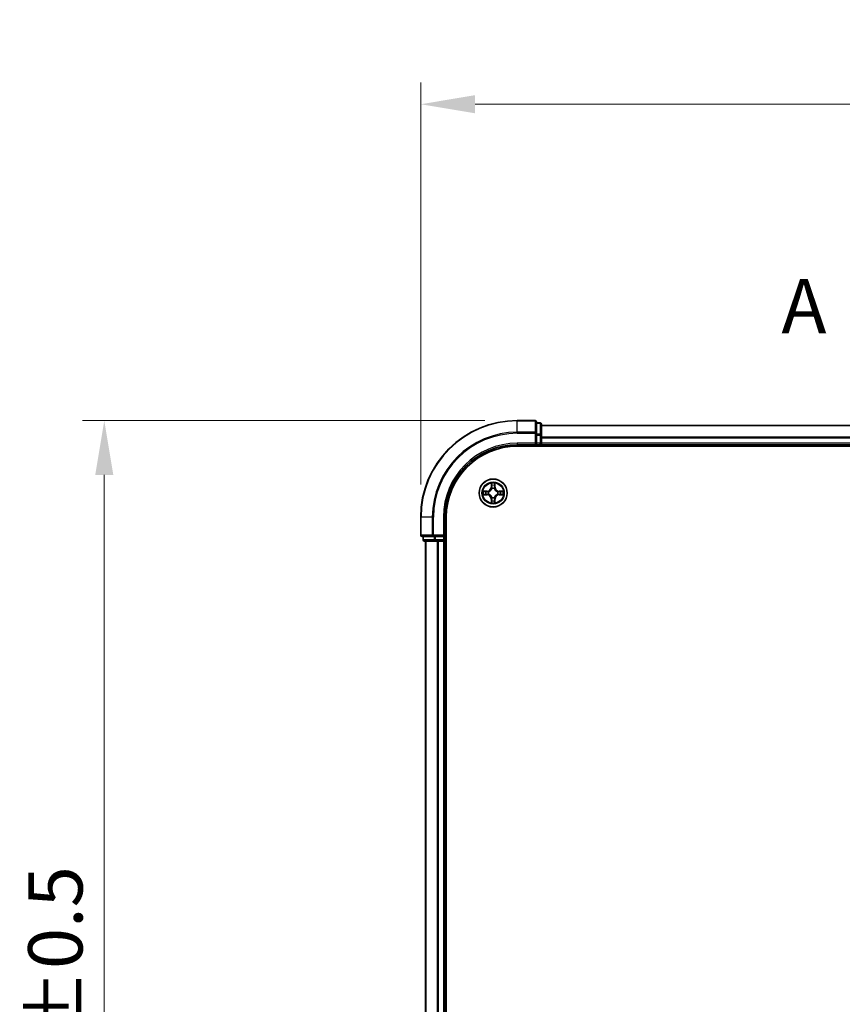
# Model space of a CAD drawing. Units: millimetres. Extents: x 0 to 5589, y 0 to 1264.
# Drawn here: x 843 to 1013, y 741 to 945 of the extents above; entities that cross this region are included whole.
import ezdxf

# ---------------------------------------------------------------- set-up
doc = ezdxf.new("R2010")
doc.units = ezdxf.units.MM
doc.header["$LTSCALE"] = 0.666667
doc.linetypes.add('CHAIN', pattern=[0.3543, 0.2362, -0.0295, 0.0591, -0.0295])
doc.layers.get('Defpoints').update_dxf_attribs({"lineweight": 25})
for name, color, linetype, lineweight in [('Dimension (ISO)', 7, 'Continuous', 18), ('Section Line (ISO)', 7, 'CHAIN', 25), ('Visible (ISO)', 7, 'Continuous', 35), ('Visible Narrow (ISO)', 7, 'Continuous', 25)]:
    doc.layers.add(name, color=color, linetype=linetype, lineweight=lineweight)
doc.styles.add('Note Text (TK)', font='MS PGothic.ttf')
doc.dimstyles.new('Default - Method 1b (TK)', dxfattribs={"dimscale": 0.666667, "dimtxt": 2.5, "dimasz": 2.5, "dimexe": 1, "dimexo": 1.5, "dimgap": 1, "dimtad": 1, "dimtoh": 1, "dimrnd": 1e-08, "dimdsep": 46, "dimtxsty": 'Note Text (TK)', "dimcen": 0.09, "dimdle": 5, "dimclrd": 100, "dimclre": 100, "dimclrt": 7, "dimadec": 1, "dimazin": 1, "dimtfac": 1, "dimtmove": 0, "dimatfit": 3, "dimfxl": 1, "dimtolj": 1, "dimlwd": -1, "dimlwe": -1, "dimarcsym": 0})

# ---------------------------------------------------------------- blocks, each defined once
blk = doc.blocks.new('2dTransSection15')
at = {"layer": 'Section Line (ISO)', "insert": (176.728, 202.715), "char_height": 2.5, "attachment_point": 7, "style": 'Note Text (TK)'}
blk.add_mtext('A', dxfattribs=at)
blk = doc.blocks.new('*D75')
at = {"layer": 'Defpoints', "color": 0, "transparency": 16777216}
for p in [(1176.02, 927.16), (926.02, 841.66), (1176.02, 841.66)]:
    blk.add_point(p, dxfattribs=at)
at = {"layer": 'Dimension (ISO)', "color": 100, "transparency": 16777216}
for p, q in [((926.02, 848.41), (926.02, 931.66)), ((1176.02, 848.41), (1176.02, 931.66)), ((937.27, 927.16), (1164.77, 927.16))]:
    blk.add_line(p, q, dxfattribs=at)
for points in [[(937.27, 929.04), (937.27, 925.29), (926.02, 927.16)], [(1164.77, 929.04), (1164.77, 925.29), (1176.02, 927.16)]]:
    blk.add_solid(points, dxfattribs=at)
at = {"layer": 'Dimension (ISO)', "color": 7, "transparency": 16777216, "insert": (1021.55, 937.29), "char_height": 11.25, "attachment_point": 4, "style": 'Note Text (TK)'}
blk.add_mtext('\\A1;250±0.5', dxfattribs=at)
blk = doc.blocks.new('*D76')
at = {"layer": 'Defpoints', "color": 0, "transparency": 16777216}
for p in [(946.02, 861.66), (860.52, 611.66), (946.02, 611.66)]:
    blk.add_point(p, dxfattribs=at)
at = {"layer": 'Dimension (ISO)', "color": 100, "transparency": 16777216}
for p, q in [((939.27, 861.66), (856.02, 861.66)), ((860.52, 850.41), (860.52, 622.91)), ((939.27, 611.66), (856.02, 611.66))]:
    blk.add_line(p, q, dxfattribs=at)
for points in [[(858.64, 850.41), (862.39, 850.41), (860.52, 861.66)], [(858.64, 622.91), (862.39, 622.91), (860.52, 611.66)]]:
    blk.add_solid(points, dxfattribs=at)
at = {"layer": 'Dimension (ISO)', "color": 7, "transparency": 16777216, "insert": (850.39, 707.19), "char_height": 11.25, "attachment_point": 4, "rotation": 90, "style": 'Note Text (TK)'}
blk.add_mtext('\\A1;250±0.5', dxfattribs=at)

msp = doc.modelspace()

# ---------------------------------------------------------------- linework, layer by layer
at = {"layer": 'Visible (ISO)'}
for p, q in [((949.7156, 861.6612), (946.0156, 861.6612)), ((950.0156, 859.0207), (950.0156, 861.3612)), ((950.7156, 861.1612), (950.0156, 861.1612)), ((951.0156, 858.6198), (951.0156, 860.8612)), ((1151.0156, 860.6612), (951.0156, 860.6612)), ((950.0156, 858.6198), (950.0156, 859.0207)), ((950.0156, 858.6198), (950.0156, 856.9612)), ((951.0156, 858.2443), (951.0156, 858.6198)), ((946.0156, 856.6612), (950.0156, 856.6612)), ((946.0156, 856.3612), (1156.0156, 856.3612)), ((949.7156, 856.9612), (950.0156, 856.6612)), ((950.0156, 856.6612), (950.0156, 856.9612)), ((950.0156, 856.6612), (950.7156, 856.6612)), ((951.0156, 858.2443), (951.0156, 858.0207)), ((951.0156, 856.9612), (951.0156, 858.0207)), ((951.0156, 856.9612), (951.0156, 856.6612)), ((1151.0156, 856.6612), (951.0156, 856.6612)), ((951.0156, 856.3612), (951.0156, 856.6612)), ((926.0156, 841.6612), (926.0156, 837.9612)), ((931.0156, 837.6612), (931.0156, 841.6612)), ((931.3156, 631.6612), (931.3156, 841.6612)), ((931.0156, 837.6612), (930.7156, 837.9612)), ((926.3156, 837.6612), (928.6561, 837.6612)), ((926.5156, 837.6612), (926.5156, 836.9612)), ((926.8156, 836.6612), (929.0569, 836.6612)), ((927.0156, 836.6612), (927.0156, 636.6612)), ((928.6561, 837.6612), (929.0569, 837.6612)), ((930.7156, 837.6612), (929.0569, 837.6612)), ((929.0569, 836.6612), (929.4325, 836.6612)), ((929.6561, 836.6612), (929.4325, 836.6612)), ((929.6561, 836.6612), (930.7156, 836.6612)), ((930.7156, 837.6612), (931.0156, 837.6612)), ((931.0156, 836.6612), (930.7156, 836.6612)), ((931.0156, 836.9612), (931.0156, 837.6612)), ((931.0156, 836.6612), (931.0156, 636.6612)), ((931.0156, 836.6612), (931.3156, 836.6612))]:
    msp.add_line(p, q, dxfattribs=at)
msp.add_circle((941.0156, 846.6612), 2.9, dxfattribs=at)
for centre, radius, start, end in [((946.0156, 841.6612), 20, 90, 180), ((949.7156, 861.3612), 0.3, 0, 90), ((950.7156, 860.8612), 0.3, 0, 90), ((946.0156, 841.6612), 15, 90, 180), ((946.0156, 841.6612), 14.7, 90, 180), ((950.7156, 856.9612), 0.3, 270, 0), ((941.0156, 846.6612), 1.2295, 169.186733, 169.187283), ((941.0156, 846.6612), 1.2295, 190.812717, 190.813267), ((941.0156, 846.6612), 1.2295, 167.061604, 167.063405), ((941.0156, 846.6612), 1.2295, 192.936595, 192.938396), ((941.0156, 846.6612), 1.2295, 102.936595, 102.938396), ((941.0156, 846.6612), 1.2295, 100.812717, 100.813267), ((941.0156, 846.6612), 1.2295, 79.186733, 79.187283), ((941.0156, 846.6612), 1.2295, 77.061604, 77.063405), ((941.0156, 846.6612), 1.2295, 12.936595, 12.938396), ((941.0156, 846.6612), 1.2295, 347.061604, 347.063405), ((941.0156, 846.6612), 1.2295, 10.812717, 10.813267), ((941.0156, 846.6612), 1.2295, 349.186733, 349.187283), ((941.0156, 846.6612), 1.2295, 257.061604, 257.063405), ((941.0156, 846.6612), 1.2295, 259.186733, 259.187283), ((941.0156, 846.6612), 1.2295, 280.812717, 280.813267), ((941.0156, 846.6612), 1.2295, 282.936595, 282.938396), ((926.3156, 837.9612), 0.3, 180, 270), ((926.8156, 836.9612), 0.3, 180, 270), ((930.7156, 836.9612), 0.3, 270, 0)]:
    msp.add_arc(centre, radius, start, end, dxfattribs=at)
for points, knots in [([(940.715, 848.4199), (940.713, 848.5012), (940.667, 848.5924), (940.626, 848.682), (940.6255, 848.683), (940.6251, 848.6839)], [0, 0, 0, 0, 0.0320559737, 0.0320559737, 0.0323943032, 0.0323943032, 0.0323943032, 0.0323943032]), ([(940.6251, 848.6839), (940.6253, 848.6829), (940.6255, 848.6818), (940.6277, 848.6714), (940.6297, 848.662), (940.6317, 848.6526)], [-0.03239430317, -0.03239430317, -0.03239430317, -0.03239430317, -0.03205597372, -0.03205597372, -0.02897275834, -0.02897275834, -0.02897275834, -0.02897275834]), ([(941.406, 848.6839), (941.4056, 848.683), (941.4051, 848.682), (941.4044, 848.6804), (941.4041, 848.6798), (941.4038, 848.6791)], [-0.000338329447, -0.000338329447, -0.000338329447, -0.000338329447, 0, 0, 0.000241517914, 0.000241517914, 0.000241517914, 0.000241517914]), ([(941.4049, 848.6787), (941.4051, 848.6794), (941.4052, 848.6801), (941.4056, 848.6818), (941.4058, 848.6829), (941.406, 848.6839)], [-0.000230599076, -0.000230599076, -0.000230599076, -0.000230599076, 0, 0, 0.000338329447, 0.000338329447, 0.000338329447, 0.000338329447]), ([(938.998, 847.0505), (938.9973, 847.0507), (938.9966, 847.0508), (938.9949, 847.0512), (938.9939, 847.0514), (938.9928, 847.0516)], [-0.000230599076, -0.000230599076, -0.000230599076, -0.000230599076, 0, 0, 0.000338329447, 0.000338329447, 0.000338329447, 0.000338329447]), ([(938.9928, 847.0516), (938.9938, 847.0512), (938.9947, 847.0508), (938.9963, 847.05), (938.997, 847.0497), (938.9976, 847.0494)], [-0.000338329447, -0.000338329447, -0.000338329447, -0.000338329447, 0, 0, 0.000241517914, 0.000241517914, 0.000241517914, 0.000241517914]), ([(939.2569, 846.3606), (939.1755, 846.3586), (939.0843, 846.3126), (938.9947, 846.2716), (938.9938, 846.2712), (938.9928, 846.2707)], [0, 0, 0, 0, 0.0320559737, 0.0320559737, 0.0323943032, 0.0323943032, 0.0323943032, 0.0323943032]), ([(938.9928, 846.2707), (938.9939, 846.2709), (938.9949, 846.2712), (939.0053, 846.2733), (939.0147, 846.2753), (939.0241, 846.2773)], [-0.03239430317, -0.03239430317, -0.03239430317, -0.03239430317, -0.03205597372, -0.03205597372, -0.02897275834, -0.02897275834, -0.02897275834, -0.02897275834]), ([(942.7743, 846.9617), (942.8556, 846.9638), (942.9468, 847.0097), (943.0364, 847.0508), (943.0373, 847.0512), (943.0383, 847.0516)], [0, 0, 0, 0, 0.0320559737, 0.0320559737, 0.0323943032, 0.0323943032, 0.0323943032, 0.0323943032]), ([(943.0383, 847.0516), (943.0373, 847.0514), (943.0362, 847.0512), (943.0258, 847.049), (943.0164, 847.047), (943.007, 847.0451)], [-0.03239430317, -0.03239430317, -0.03239430317, -0.03239430317, -0.03205597372, -0.03205597372, -0.02897275834, -0.02897275834, -0.02897275834, -0.02897275834]), ([(943.0331, 846.2718), (943.0338, 846.2717), (943.0345, 846.2715), (943.0362, 846.2712), (943.0373, 846.2709), (943.0383, 846.2707)], [-0.000230599076, -0.000230599076, -0.000230599076, -0.000230599076, 0, 0, 0.000338329447, 0.000338329447, 0.000338329447, 0.000338329447]), ([(943.0383, 846.2707), (943.0373, 846.2712), (943.0364, 846.2716), (943.0348, 846.2723), (943.0341, 846.2726), (943.0335, 846.2729)], [-0.000338329447, -0.000338329447, -0.000338329447, -0.000338329447, 0, 0, 0.000241517914, 0.000241517914, 0.000241517914, 0.000241517914]), ([(940.6262, 844.6436), (940.6261, 844.6429), (940.6259, 844.6422), (940.6255, 844.6405), (940.6253, 844.6395), (940.6251, 844.6385)], [-0.000230599076, -0.000230599076, -0.000230599076, -0.000230599076, 0, 0, 0.000338329447, 0.000338329447, 0.000338329447, 0.000338329447]), ([(940.6251, 844.6385), (940.6255, 844.6394), (940.626, 844.6403), (940.6267, 844.6419), (940.627, 844.6426), (940.6273, 844.6433)], [-0.000338329447, -0.000338329447, -0.000338329447, -0.000338329447, 0, 0, 0.000241517914, 0.000241517914, 0.000241517914, 0.000241517914]), ([(941.3161, 844.9025), (941.3181, 844.8211), (941.3641, 844.7299), (941.4051, 844.6403), (941.4056, 844.6394), (941.406, 844.6385)], [0, 0, 0, 0, 0.0320559737, 0.0320559737, 0.0323943032, 0.0323943032, 0.0323943032, 0.0323943032]), ([(941.406, 844.6385), (941.4058, 844.6395), (941.4056, 844.6405), (941.4034, 844.6509), (941.4014, 844.6603), (941.3994, 844.6698)], [-0.03239430317, -0.03239430317, -0.03239430317, -0.03239430317, -0.03205597372, -0.03205597372, -0.02897275834, -0.02897275834, -0.02897275834, -0.02897275834])]:
    msp.add_open_spline(points, degree=3, knots=knots, dxfattribs=at)
for points in [[(940.6317, 848.6526), (940.6503, 848.564), (940.669, 848.4742), (940.6699, 848.3936)], [(939.0241, 846.2773), (939.1127, 846.2959), (939.2025, 846.3146), (939.2832, 846.3155)], [(943.007, 847.0451), (942.9184, 847.0264), (942.8286, 847.0078), (942.7479, 847.0069)], [(941.3994, 844.6698), (941.3808, 844.7583), (941.3622, 844.8481), (941.3613, 844.9288)]]:
    msp.add_open_spline(points, degree=3, dxfattribs=at)
at = {"layer": 'Visible Narrow (ISO)'}
for p, q in [((946.0156, 861.5916), (946.0156, 861.6612)), ((946.0156, 861.5916), (949.7156, 861.5916)), ((946.0156, 859.2511), (946.0156, 861.5916)), ((949.7156, 861.5916), (949.7156, 861.6612)), ((949.7156, 861.5916), (949.7156, 859.2511)), ((950.0156, 861.0916), (950.7156, 861.0916)), ((950.7156, 861.0916), (950.7156, 861.1612)), ((950.7156, 861.0916), (950.7156, 858.8503)), ((1151.0156, 860.5916), (951.0156, 860.5916)), ((949.7156, 859.2511), (946.0156, 859.2511)), ((946.0156, 859.2511), (946.0156, 859.0207)), ((946.0156, 859.0207), (949.7156, 859.0207)), ((949.7156, 859.0207), (949.7156, 859.2511)), ((949.7156, 859.0207), (949.7156, 856.9612)), ((949.7156, 859.0207), (950.0156, 859.0207)), ((950.7156, 858.8503), (950.0156, 858.8503)), ((950.0156, 858.6198), (950.7156, 858.6198)), ((950.7156, 858.6198), (950.7156, 858.8503)), ((950.7156, 858.6198), (950.7156, 856.9612)), ((950.7156, 858.6198), (951.0156, 858.6198)), ((946.0156, 856.9612), (946.0156, 856.6612)), ((949.7156, 856.9612), (946.0156, 856.9612)), ((950.7156, 856.9612), (950.0156, 856.9612)), ((950.7156, 856.6612), (950.7156, 856.9612)), ((950.7156, 856.9612), (951.0156, 856.9612)), ((950.7156, 856.6612), (950.7156, 856.3612)), ((1151.0156, 858.2511), (951.0156, 858.2511)), ((1151.0156, 858.0207), (951.0156, 858.0207)), ((1151.0156, 856.9612), (951.0156, 856.9612)), ((940.6251, 848.6839), (940.6115, 847.9044)), ((940.6613, 847.9035), (940.6699, 848.3936)), ((940.6853, 848.2041), (940.7339, 847.9022)), ((941.2972, 847.9022), (941.3458, 848.2041)), ((941.3613, 848.3936), (941.3698, 847.9035)), ((941.4196, 847.9044), (941.406, 848.6839)), ((939.7724, 847.0652), (938.9928, 847.0516)), ((938.9928, 846.2707), (939.7724, 846.2571)), ((939.2832, 847.0069), (939.7732, 847.0154)), ((939.7732, 846.3069), (939.2832, 846.3155)), ((939.7745, 846.9428), (939.4726, 846.9914)), ((939.4726, 846.3309), (939.7745, 846.3796)), ((939.7732, 847.0154), (939.7724, 847.0652)), ((939.7732, 846.3069), (939.7724, 846.2571)), ((939.7732, 847.0154), (939.7745, 846.9428)), ((939.7732, 846.3069), (939.7745, 846.3796)), ((940.0787, 846.9077), (940.0993, 846.9023)), ((940.0993, 846.4201), (940.0787, 846.4146)), ((940.6613, 847.9035), (940.6115, 847.9044)), ((940.6613, 847.9035), (940.7339, 847.9022)), ((940.7745, 847.5775), (940.769, 847.5981)), ((941.2621, 847.5981), (941.2567, 847.5775)), ((941.3698, 847.9035), (941.2972, 847.9022)), ((941.3698, 847.9035), (941.4196, 847.9044)), ((941.9319, 846.9023), (941.9525, 846.9077)), ((941.9525, 846.4146), (941.9319, 846.4201)), ((942.2579, 847.0154), (942.2566, 846.9428)), ((942.5585, 846.9914), (942.2566, 846.9428)), ((942.2566, 846.3796), (942.5585, 846.3309)), ((942.2579, 846.3069), (942.2566, 846.3796)), ((942.2579, 847.0154), (942.2588, 847.0652)), ((942.2579, 847.0154), (942.7479, 847.0069)), ((942.7479, 846.3155), (942.2579, 846.3069)), ((942.2579, 846.3069), (942.2588, 846.2571)), ((943.0383, 847.0516), (942.2588, 847.0652)), ((942.2588, 846.2571), (943.0383, 846.2707)), ((940.6613, 845.4188), (940.6115, 845.418)), ((940.6115, 845.418), (940.6251, 844.6385)), ((940.6613, 845.4188), (940.7339, 845.4201)), ((940.6699, 844.9288), (940.6613, 845.4188)), ((940.7339, 845.4201), (940.6853, 845.1182)), ((940.769, 845.7243), (940.7745, 845.7449)), ((941.2567, 845.7449), (941.2621, 845.7243)), ((941.3458, 845.1182), (941.2972, 845.4201)), ((941.3698, 845.4188), (941.2972, 845.4201)), ((941.3698, 845.4188), (941.3613, 844.9288)), ((941.3698, 845.4188), (941.4196, 845.418)), ((941.406, 844.6385), (941.4196, 845.418)), ((926.0851, 841.6612), (926.0156, 841.6612)), ((926.0851, 837.9612), (926.0851, 841.6612)), ((928.4256, 841.6612), (926.0851, 841.6612)), ((928.4256, 841.6612), (928.4256, 837.9612)), ((928.4256, 841.6612), (928.6561, 841.6612)), ((928.6561, 837.9612), (928.6561, 841.6612)), ((930.7156, 841.6612), (931.0156, 841.6612)), ((930.7156, 841.6612), (930.7156, 837.9612)), ((926.0156, 837.9612), (926.0851, 837.9612)), ((928.4256, 837.9612), (926.0851, 837.9612)), ((928.4256, 837.9612), (928.6561, 837.9612)), ((930.7156, 837.9612), (928.6561, 837.9612)), ((928.6561, 837.6612), (928.6561, 837.9612)), ((926.5156, 836.9612), (926.5851, 836.9612)), ((926.5851, 836.9612), (926.5851, 837.6612)), ((928.8265, 836.9612), (926.5851, 836.9612)), ((927.0851, 836.6612), (927.0851, 636.6612)), ((928.8265, 837.6612), (928.8265, 836.9612)), ((928.8265, 836.9612), (929.0569, 836.9612)), ((929.0569, 836.9612), (929.0569, 837.6612)), ((930.7156, 836.9612), (929.0569, 836.9612)), ((929.0569, 836.6612), (929.0569, 836.9612)), ((929.4256, 836.6612), (929.4256, 636.6612)), ((929.6561, 836.6612), (929.6561, 636.6612)), ((930.7156, 837.6612), (930.7156, 836.9612)), ((930.7156, 836.9612), (931.0156, 836.9612)), ((930.7156, 836.6612), (930.7156, 836.9612)), ((930.7156, 836.6612), (930.7156, 636.6612)), ((931.3156, 836.9612), (931.0156, 836.9612))]:
    msp.add_line(p, q, dxfattribs=at)
for radius in [2.8677, 2.3092, 2.1415]:
    msp.add_circle((941.0156, 846.6612), radius, dxfattribs=at)
for centre, radius, start, end in [((946.0156, 841.6612), 19.9305, 90, 180), ((946.0156, 841.6612), 17.59, 90, 180), ((946.0156, 841.6612), 17.3595, 90, 180), ((946.0156, 841.6612), 15.3, 90, 180), ((941.0156, 846.6612), 2.0601, 79.074582, 100.925418), ((941.0156, 846.6612), 1.6122, 79.692479, 100.307521), ((941.0156, 846.6612), 2.0601, 169.074582, 190.925418), ((941.0156, 846.6612), 1.6122, 169.692479, 190.307521), ((939.7575, 847.9193), 0.8542, 271, 359), ((939.7575, 845.4031), 0.8542, 1, 89), ((939.7575, 847.9193), 0.904, 271, 359), ((939.7575, 845.4031), 0.904, 1, 89), ((941.0156, 846.6612), 0.9688, 165.258044, 194.741956), ((941.0156, 846.6612), 0.9475, 165.258044, 194.741956), ((941.0156, 846.6612), 0.9688, 75.258044, 104.741956), ((941.0156, 846.6612), 0.9475, 75.258044, 104.741956), ((942.2737, 847.9193), 0.904, 181, 269), ((942.2737, 845.4031), 0.904, 91, 179), ((942.2737, 847.9193), 0.8542, 181, 269), ((942.2737, 845.4031), 0.8542, 91, 179), ((941.0156, 846.6612), 0.9475, 345.258044, 14.741956), ((941.0156, 846.6612), 0.9688, 345.258044, 14.741956), ((941.0156, 846.6612), 1.6122, 349.692479, 10.307521), ((941.0156, 846.6612), 2.0601, 349.074582, 10.925418), ((941.0156, 846.6612), 2.0601, 259.074582, 280.925418), ((941.0156, 846.6612), 1.6122, 259.692479, 280.307521), ((941.0156, 846.6612), 0.9688, 255.258044, 284.741956), ((941.0156, 846.6612), 0.9475, 255.258044, 284.741956)]:
    msp.add_arc(centre, radius, start, end, dxfattribs=at)
for centre, major_axis, ratio, start_param, end_param in [((949.7156, 861.3612), (0.3, 0), 0.76822128, 0, 1.57079633), ((950.7156, 860.8612), (0.3, 0), 0.76822128, 0, 1.57079633), ((949.7156, 859.0207), (0.3, 0), 0.76822128, 0, 1.57079633), ((950.7156, 858.6198), (0.3, 0), 0.76822128, 0, 1.57079633), ((940.7197, 848.3927), (-0.05, -0.002), 0.54850665, 4.7835784, 6.17876057), ((940.7047, 848.594), (0.0019, 0.4402), 0.08673359, 2.04405494, 2.65931081), ((940.7351, 848.2033), (-0.0494, -0.008), 0.89574018, 4.73044269, 6.08586581), ((941.296, 848.2033), (0.0494, -0.008), 0.89574018, 0.19731949, 1.55274262), ((941.3115, 848.3927), (0.05, -0.002), 0.54850665, 0.10442473, 1.4996069), ((941.3264, 848.594), (0.0019, -0.4402), 0.08673359, 0.48228184, 1.09753772), ((939.284, 846.9571), (0.002, 0.05), 0.54850665, 0.10442473, 1.4996069), ((939.284, 846.3653), (0.002, -0.05), 0.54850665, 4.7835784, 6.17876057), ((939.0827, 846.972), (0.4402, 0.0019), 0.08673359, 0.48228184, 1.09753772), ((939.0827, 846.3503), (0.4402, -0.0019), 0.08673359, 5.18564759, 5.80090347), ((939.4735, 846.9416), (0.008, 0.0494), 0.89574018, 0.19731949, 1.55274262), ((939.4735, 846.3807), (0.008, -0.0494), 0.89574018, 4.73044269, 6.08586581), ((939.7754, 846.893), (0.008, 0.0494), 0.89572054, 0.1973017, 1.54834765), ((939.7754, 846.4294), (0.008, -0.0494), 0.89572054, 4.73483766, 6.08588361), ((940.122, 846.8963), (-0.0091, 0.0492), 0.87684641, 0.18229136, 1.17990219), ((940.122, 846.426), (-0.0091, -0.0492), 0.87684642, 5.10328313, 6.10089396), ((940.122, 846.8963), (-0.0149, 0.0477), 0.41070123, 0.09573579, 1.31868747), ((940.122, 846.426), (-0.0149, -0.0477), 0.41070123, 4.96449783, 6.18744952), ((940.7804, 847.5548), (-0.0492, 0.0091), 0.87684642, 5.10328313, 6.10089396), ((940.7804, 847.5548), (-0.0477, 0.0149), 0.41070123, 4.96449783, 6.18744952), ((940.7837, 847.9014), (-0.0494, -0.008), 0.89572054, 4.73483766, 6.08588361), ((941.2474, 847.9014), (0.0494, -0.008), 0.89572054, 0.1973017, 1.54834765), ((941.2507, 847.5548), (0.0477, 0.0149), 0.41070123, 0.09573579, 1.31868747), ((941.2507, 847.5548), (0.0492, 0.0091), 0.87684641, 0.18229136, 1.17990219), ((941.9092, 846.8963), (0.0091, 0.0492), 0.87684642, 5.10328313, 6.10089396), ((941.9092, 846.8963), (0.0149, 0.0477), 0.41070123, 4.96449783, 6.18744952), ((941.9092, 846.426), (0.0149, -0.0477), 0.41070123, 0.09573579, 1.31868747), ((941.9092, 846.426), (0.0091, -0.0492), 0.87684641, 0.18229136, 1.17990219), ((942.2558, 846.893), (-0.008, 0.0494), 0.89572054, 4.73483766, 6.08588361), ((942.2558, 846.4294), (-0.008, -0.0494), 0.89572054, 0.1973017, 1.54834765), ((942.9484, 846.972), (0.4402, -0.0019), 0.08673359, 2.04405494, 2.65931081), ((942.5577, 846.9416), (-0.008, 0.0494), 0.89574018, 4.73044269, 6.08586581), ((942.5577, 846.3807), (-0.008, -0.0494), 0.89574018, 0.19731949, 1.55274262), ((942.9484, 846.3503), (0.4402, 0.0019), 0.08673359, 3.62387449, 4.23913037), ((942.7471, 846.9571), (-0.002, 0.05), 0.54850665, 4.7835784, 6.17876057), ((942.7471, 846.3653), (-0.002, -0.05), 0.54850665, 0.10442473, 1.4996069), ((940.7047, 844.7283), (0.0019, -0.4402), 0.08673359, 3.62387449, 4.23913037), ((940.7197, 844.9297), (-0.05, 0.002), 0.54850665, 0.10442473, 1.4996069), ((940.7351, 845.1191), (-0.0494, 0.008), 0.89574018, 0.19731949, 1.55274262), ((940.7804, 845.7676), (-0.0492, -0.0091), 0.87684641, 0.18229136, 1.17990219), ((940.7804, 845.7676), (-0.0477, -0.0149), 0.41070123, 0.09573579, 1.31868747), ((940.7837, 845.421), (-0.0494, 0.008), 0.89572054, 0.1973017, 1.54834765), ((941.2474, 845.421), (0.0494, 0.008), 0.89572054, 4.73483766, 6.08588361), ((941.2507, 845.7676), (0.0477, -0.0149), 0.41070123, 4.96449783, 6.18744952), ((941.2507, 845.7676), (0.0492, -0.0091), 0.87684642, 5.10328313, 6.10089396), ((941.296, 845.1191), (0.0494, 0.008), 0.89574018, 4.73044269, 6.08586581), ((941.3115, 844.9297), (0.05, 0.002), 0.54850665, 4.7835784, 6.17876057), ((941.3264, 844.7283), (0.0019, 0.4402), 0.08673359, 5.18564759, 5.80090347), ((926.3156, 837.9612), (0, -0.3), 0.76822128, 4.71238898, 6.28318531), ((928.6561, 837.9612), (0, -0.3), 0.76822128, 4.71238898, 6.28318531), ((926.8156, 836.9612), (0, -0.3), 0.76822128, 4.71238898, 6.28318531), ((929.0569, 836.9612), (0, -0.3), 0.76822128, 4.71238898, 6.28318531)]:
    msp.add_ellipse(centre, major_axis=major_axis, ratio=ratio, start_param=start_param, end_param=end_param, dxfattribs=at)
for points in [[(940.7271, 848.2473), (940.721, 848.2859), (940.7169, 848.3463), (940.715, 848.4199)], [(940.7755, 847.9454), (940.7594, 848.046), (940.7432, 848.1467), (940.7271, 848.2473)], [(941.304, 848.2473), (941.2879, 848.1467), (941.2717, 848.046), (941.2556, 847.9454)], [(941.3161, 848.4199), (941.3143, 848.3463), (941.3101, 848.2859), (941.304, 848.2473)], [(941.4038, 848.6791), (941.3634, 848.5911), (941.3181, 848.5006), (941.3161, 848.4199)], [(941.3613, 848.3936), (941.3623, 848.4821), (941.3847, 848.5818), (941.4049, 848.6787)], [(938.9976, 847.0494), (939.0857, 847.009), (939.1761, 846.9637), (939.2569, 846.9617)], [(939.2832, 847.0069), (939.1946, 847.0079), (939.0949, 847.0303), (938.998, 847.0505)], [(939.2569, 846.9617), (939.3304, 846.9599), (939.3908, 846.9558), (939.4294, 846.9496)], [(939.4294, 846.3727), (939.3908, 846.3666), (939.3304, 846.3625), (939.2569, 846.3606)], [(939.4294, 846.9496), (939.53, 846.9335), (939.6307, 846.9173), (939.7313, 846.9012)], [(939.7313, 846.4211), (939.6307, 846.405), (939.53, 846.3889), (939.4294, 846.3727)], [(939.7313, 846.9012), (939.8432, 846.8833), (939.9575, 846.8831), (940.0787, 846.9077)], [(940.0787, 846.4146), (939.9575, 846.4393), (939.8432, 846.4391), (939.7313, 846.4211)], [(940.1052, 846.9432), (939.99, 846.9229), (939.881, 846.9247), (939.7745, 846.9428)], [(939.7745, 846.3796), (939.881, 846.3977), (939.99, 846.3994), (940.1052, 846.3791)], [(940.7339, 847.9022), (940.7521, 847.7958), (940.7538, 847.6868), (940.7335, 847.5715)], [(940.769, 847.5981), (940.7937, 847.7192), (940.7934, 847.8335), (940.7755, 847.9454)], [(941.2556, 847.9454), (941.2377, 847.8335), (941.2375, 847.7192), (941.2621, 847.5981)], [(941.2976, 847.5715), (941.2773, 847.6868), (941.2791, 847.7958), (941.2972, 847.9022)], [(942.2566, 846.9428), (942.1502, 846.9247), (942.0411, 846.9229), (941.9259, 846.9432)], [(941.9259, 846.3791), (942.0411, 846.3994), (942.1502, 846.3977), (942.2566, 846.3796)], [(941.9525, 846.9077), (942.0736, 846.8831), (942.1879, 846.8833), (942.2998, 846.9012)], [(942.2998, 846.4211), (942.1879, 846.4391), (942.0736, 846.4393), (941.9525, 846.4146)], [(942.2998, 846.9012), (942.4004, 846.9173), (942.5011, 846.9335), (942.6017, 846.9496)], [(942.6017, 846.3727), (942.5011, 846.3889), (942.4004, 846.405), (942.2998, 846.4211)], [(942.6017, 846.9496), (942.6403, 846.9558), (942.7007, 846.9599), (942.7743, 846.9617)], [(942.7743, 846.3606), (942.7007, 846.3625), (942.6403, 846.3666), (942.6017, 846.3727)], [(942.7479, 846.3155), (942.8365, 846.3145), (942.9362, 846.2921), (943.0331, 846.2718)], [(943.0335, 846.2729), (942.9455, 846.3133), (942.855, 846.3586), (942.7743, 846.3606)], [(940.6699, 844.9288), (940.6689, 844.8402), (940.6464, 844.7405), (940.6262, 844.6436)], [(940.6273, 844.6433), (940.6677, 844.7313), (940.713, 844.8217), (940.715, 844.9025)], [(940.715, 844.9025), (940.7169, 844.976), (940.721, 845.0365), (940.7271, 845.075)], [(940.7271, 845.075), (940.7432, 845.1757), (940.7594, 845.2763), (940.7755, 845.377)], [(940.7335, 845.7509), (940.7538, 845.6356), (940.7521, 845.5266), (940.7339, 845.4201)], [(940.7755, 845.377), (940.7934, 845.4889), (940.7937, 845.6031), (940.769, 845.7243)], [(941.2621, 845.7243), (941.2375, 845.6031), (941.2377, 845.4889), (941.2556, 845.377)], [(941.2556, 845.377), (941.2717, 845.2763), (941.2879, 845.1757), (941.304, 845.075)], [(941.2972, 845.4201), (941.2791, 845.5266), (941.2773, 845.6356), (941.2976, 845.7509)], [(941.304, 845.075), (941.3101, 845.0365), (941.3143, 844.976), (941.3161, 844.9025)]]:
    msp.add_open_spline(points, degree=3, dxfattribs=at)
for points, knots in [([(940.0993, 846.9023), (940.1833, 846.9296), (940.349, 847.0066), (940.5603, 847.1901), (940.7003, 847.3902), (940.754, 847.5144), (940.7745, 847.5775)], [-0.174866013, -0.174866013, -0.174866013, -0.174866013, -0.145995309, -0.117124605, -0.095471577, -0.073818549, -0.073818549, -0.073818549, -0.073818549]), ([(940.7745, 845.7449), (940.7471, 845.8289), (940.6701, 845.9947), (940.4867, 846.206), (940.2866, 846.3459), (940.1623, 846.3996), (940.0993, 846.4201)], [-0.174866013, -0.174866013, -0.174866013, -0.174866013, -0.145995309, -0.117124605, -0.095471577, -0.073818549, -0.073818549, -0.073818549, -0.073818549]), ([(940.7335, 847.5715), (940.7149, 847.5115), (940.666, 847.3934), (940.5388, 847.2056), (940.3428, 847.038), (940.1852, 846.968), (940.1052, 846.9432)], [0.073818549, 0.073818549, 0.073818549, 0.073818549, 0.095471577, 0.117124605, 0.145995309, 0.174866013, 0.174866013, 0.174866013, 0.174866013]), ([(940.1052, 846.3791), (940.1652, 846.3605), (940.2833, 846.3116), (940.4711, 846.1844), (940.6388, 845.9884), (940.7087, 845.8308), (940.7335, 845.7509)], [0.073818549, 0.073818549, 0.073818549, 0.073818549, 0.095471577, 0.117124605, 0.145995309, 0.174866013, 0.174866013, 0.174866013, 0.174866013]), ([(941.2567, 847.5775), (941.284, 847.4934), (941.361, 847.3277), (941.5445, 847.1164), (941.7445, 846.9764), (941.8688, 846.9228), (941.9319, 846.9023)], [-0.174866013, -0.174866013, -0.174866013, -0.174866013, -0.145995309, -0.117124605, -0.095471577, -0.073818549, -0.073818549, -0.073818549, -0.073818549]), ([(941.9319, 846.4201), (941.8478, 846.3928), (941.6821, 846.3158), (941.4708, 846.1323), (941.3308, 845.9322), (941.2771, 845.8079), (941.2567, 845.7449)], [-0.174866013, -0.174866013, -0.174866013, -0.174866013, -0.145995309, -0.117124605, -0.095471577, -0.073818549, -0.073818549, -0.073818549, -0.073818549]), ([(941.9259, 846.9432), (941.8659, 846.9618), (941.7478, 847.0107), (941.56, 847.1379), (941.3924, 847.3339), (941.3224, 847.4915), (941.2976, 847.5715)], [0.073818549, 0.073818549, 0.073818549, 0.073818549, 0.095471577, 0.117124605, 0.145995309, 0.174866013, 0.174866013, 0.174866013, 0.174866013]), ([(941.2976, 845.7509), (941.3162, 845.8108), (941.3651, 845.9289), (941.4923, 846.1168), (941.6883, 846.2844), (941.8459, 846.3543), (941.9259, 846.3791)], [0.073818549, 0.073818549, 0.073818549, 0.073818549, 0.095471577, 0.117124605, 0.145995309, 0.174866013, 0.174866013, 0.174866013, 0.174866013])]:
    msp.add_open_spline(points, degree=3, knots=knots, dxfattribs=at)

# ---------------------------------------------------------------- block references
at = {"layer": 'Section Line (ISO)', "xscale": 4.5, "yscale": 4.5, "zscale": 4.5}
msp.add_blockref('2dTransSection15', (205.4167, -36), dxfattribs=at)

# ---------------------------------------------------------------- dimensions: what is measured, and where the dimension line sits
at = {"layer": 'Dimension (ISO)', "color": 100, "true_color": 0x00ff3f}
for base, p1, p2, angle, picture, middle in [((1176.0156, 927.1612), (926.0156, 841.6612), (1176.0156, 841.6612), 180, '*D75', (1051.0156, 927.1612)), ((860.5156, 611.6612), (946.0156, 861.6612), (946.0156, 611.6612), 90, '*D76', (860.5156, 736.6612))]:
    dim = msp.add_linear_dim(base=base, p1=p1, p2=p2, angle=angle, dimstyle='Default - Method 1b (TK)', override={"dimscale": 0, "dimtxt": 11.25, "dimasz": 11.25, "dimexe": 4.5, "dimexo": 6.75, "dimgap": 4.5, "dimdec": 2, "dimcen": 0.405, "dimtol": 1, "dimlim": 0, "dimtp": 0.5, "dimtm": 0.5, "dimtdec": 2, "dimtix": 0, "dimtofl": 0, "dimtmove": 0, "dimatfit": 1}, dxfattribs=at)
    dim.commit()
    dim.dimension.update_dxf_attribs({"geometry": picture, "text_midpoint": middle, "dimtype": 128})

doc.saveas('drawing.dxf')
